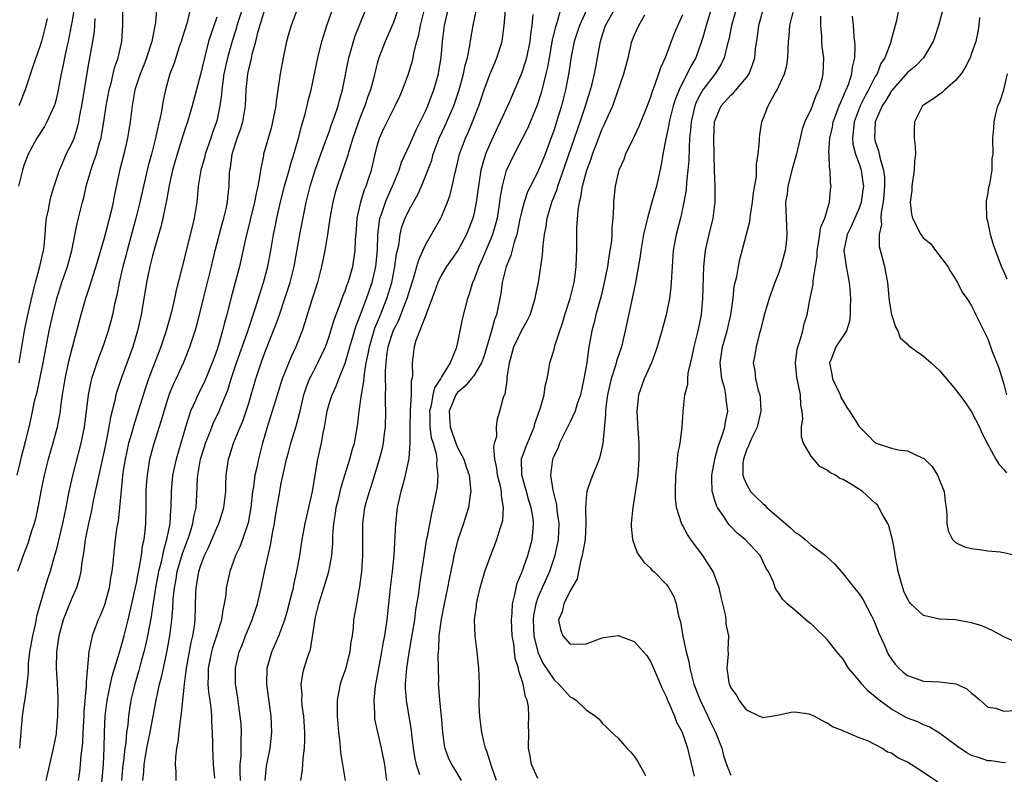
# Model space of a CAD drawing. Units: inches. Extents: x 2571000 to 2574000, y 1545000 to 1548000.
# Drawn here: x 2571960 to 2572083, y 1545874 to 1545968 of the extents above; entities that cross this region are included whole.
import ezdxf

# ---------------------------------------------------------------- set-up
doc = ezdxf.new("R2010")
doc.units = ezdxf.units.IN
doc.header["$MEASUREMENT"] = 0
doc.layers.add('LD25711545_2ft', color=254, linetype='Continuous')

msp = doc.modelspace()

# ---------------------------------------------------------------- linework, layer by layer
at = {"layer": 'LD25711545_2ft'}
for points, elevation in [([(2571967.46, 1545970.54), (2571967, 1545967.58), (2571966.9, 1545967), (2571966.5, 1545965), (2571966.34, 1545964.34), (2571966.06, 1545963), (2571965.9, 1545962.1), (2571965.65, 1545961), (2571965.28, 1545959), (2571965, 1545957.78), (2571964.84, 1545957.16), (2571964.78, 1545957), (2571964.56, 1545956.56), (2571963.87, 1545955), (2571963.56, 1545954.44), (2571962.61, 1545953), (2571961.53, 1545951), (2571961, 1545949.57), (2571960.81, 1545949), (2571960.31, 1545947)], 7878), ([(2571975.81, 1545873), (2571975.92, 1545874.08), (2571975.96, 1545875), (2571976.31, 1545877), (2571976.73, 1545879), (2571977.11, 1545881), (2571977.46, 1545883), (2571977.9, 1545885), (2571978.14, 1545885.86), (2571978.38, 1545887), (2571978.84, 1545889.16), (2571979.16, 1545891), (2571979.43, 1545893), (2571979.55, 1545894.45), (2571979.59, 1545895.59), (2571979.73, 1545897), (2571979.94, 1545898.06), (2571980.1, 1545899), (2571980.74, 1545901.26), (2571981.6, 1545903.6), (2571982.05, 1545905), (2571982.17, 1545905.83), (2571982.46, 1545907), (2571982.55, 1545908.55), (2571982.62, 1545910.62), (2571982.65, 1545911), (2571982.99, 1545913), (2571983.47, 1545914.53), (2571983.6, 1545915), (2571984.01, 1545916.01), (2571984.38, 1545917), (2571984.55, 1545917.45), (2571985.32, 1545919), (2571985.53, 1545919.53), (2571986.4, 1545921.6), (2571986.81, 1545923), (2571987.46, 1545925), (2571988.83, 1545928.83), (2571989.84, 1545931.84), (2571990.83, 1545935), (2571991.36, 1545937), (2571991.75, 1545939), (2571992.09, 1545941), (2571992.25, 1545941.75), (2571992.48, 1545943), (2571992.95, 1545945.05), (2571993.46, 1545947), (2571994.02, 1545949), (2571994.22, 1545949.78), (2571994.61, 1545951), (2571995.18, 1545953), (2571995.55, 1545954.45), (2571995.73, 1545955), (2571996.03, 1545956.03), (2571996.28, 1545957), (2571996.39, 1545957.61), (2571996.77, 1545959), (2571997.61, 1545963), (2571998.1, 1545965), (2571998.71, 1545967), (2571999.84, 1545970.16)], 7896), ([(2571960.18, 1545911), (2571960.55, 1545912.55), (2571960.71, 1545913.29), (2571961.21, 1545915.21), (2571961.64, 1545917), (2571961.89, 1545918.11), (2571962.38, 1545920.38), (2571962.64, 1545921.36), (2571963.41, 1545925), (2571963.65, 1545926.35), (2571964.16, 1545929), (2571964.61, 1545931), (2571965.11, 1545933), (2571965.73, 1545935), (2571966.42, 1545937), (2571966.96, 1545939), (2571967.63, 1545942.37), (2571967.8, 1545943), (2571968.29, 1545945), (2571968.44, 1545945.56), (2571968.75, 1545947), (2571969.49, 1545949.49), (2571970.02, 1545951), (2571970.41, 1545952.41), (2571970.6, 1545953), (2571970.67, 1545953.33), (2571970.97, 1545955), (2571971.26, 1545957), (2571971.61, 1545959), (2571971.85, 1545959.85), (2571972.28, 1545961.72), (2571972.75, 1545963), (2571973.2, 1545965), (2571973.32, 1545967), (2571973.33, 1545969)], 7882), ([(2571977.52, 1545969), (2571977.38, 1545967.38), (2571977.31, 1545967), (2571977.25, 1545966.75), (2571976.94, 1545965), (2571976.26, 1545963), (2571975.91, 1545962.09), (2571975.46, 1545961), (2571974.82, 1545959), (2571974.49, 1545957), (2571974.23, 1545955), (2571973.88, 1545953), (2571973.42, 1545951), (2571972.91, 1545948.92), (2571972.25, 1545945.75), (2571972.12, 1545945), (2571971.88, 1545943.88), (2571971, 1545940.53), (2571969.95, 1545937), (2571969.46, 1545935.46), (2571969.26, 1545934.74), (2571968.67, 1545933), (2571968.09, 1545931), (2571967, 1545926.9), (2571966.52, 1545925), (2571966.09, 1545923), (2571965.77, 1545921), (2571965.57, 1545919.57), (2571965.5, 1545919), (2571965.13, 1545917), (2571964.62, 1545915), (2571964.04, 1545913), (2571963.52, 1545911), (2571963.11, 1545909), (2571962.74, 1545907), (2571962.43, 1545905.57), (2571962.28, 1545905), (2571961.92, 1545903.92), (2571961.49, 1545902.51), (2571960.9, 1545901), (2571960.2, 1545899)], 7884), ([(2571981.72, 1545969), (2571981.27, 1545967.27), (2571980.67, 1545965.33), (2571980.58, 1545965), (2571980.35, 1545964.35), (2571979.69, 1545962.31), (2571979.18, 1545961), (2571978.63, 1545959), (2571978.34, 1545957.66), (2571978.09, 1545956.09), (2571977.85, 1545955), (2571977.66, 1545954.34), (2571977.39, 1545953), (2571976.87, 1545951), (2571976.47, 1545949.53), (2571975.45, 1545945), (2571974.93, 1545943), (2571973.84, 1545939), (2571973.68, 1545938.32), (2571973.32, 1545937), (2571972.86, 1545935), (2571972.56, 1545933.44), (2571972.29, 1545932.29), (2571972.03, 1545931), (2571971.82, 1545930.18), (2571971.5, 1545929), (2571971, 1545927.51), (2571970.83, 1545927), (2571970.31, 1545925.69), (2571970.06, 1545925), (2571969.62, 1545923.62), (2571969.41, 1545923), (2571969.32, 1545922.68), (2571969, 1545921), (2571968.49, 1545917), (2571968.09, 1545915), (2571967.03, 1545910.97), (2571966.58, 1545909), (2571966.2, 1545907), (2571965.79, 1545905), (2571965, 1545901.66), (2571964.86, 1545901.14), (2571964.74, 1545900.74), (2571964.25, 1545899), (2571963.93, 1545898.07), (2571963.61, 1545897), (2571963.02, 1545894.98), (2571962.58, 1545893.41), (2571962.41, 1545892.41), (2571962.08, 1545891), (2571961.71, 1545889), (2571961.55, 1545887.55), (2571961.51, 1545887), (2571961.51, 1545886.49), (2571961.38, 1545885), (2571961.1, 1545883.1), (2571961.09, 1545882.91), (2571961, 1545882.47), (2571960.79, 1545881), (2571960.43, 1545877)], 7886), ([(2571988.16, 1545969), (2571987.52, 1545967), (2571987.41, 1545966.59), (2571986.92, 1545965.08), (2571986.35, 1545963), (2571985.91, 1545961), (2571985.71, 1545959.71), (2571985.63, 1545959), (2571985.59, 1545958.41), (2571985.39, 1545957), (2571985, 1545955.15), (2571984.96, 1545955), (2571984.45, 1545953.55), (2571984.27, 1545953), (2571983.58, 1545951), (2571983.47, 1545950.53), (2571983.01, 1545949), (2571982.68, 1545947), (2571982.56, 1545945.44), (2571982.51, 1545945), (2571982.2, 1545943), (2571981.96, 1545941.96), (2571981.18, 1545938.82), (2571981, 1545938.06), (2571979.96, 1545934.04), (2571979.75, 1545933), (2571979.36, 1545931.36), (2571978.7, 1545929), (2571978.05, 1545927), (2571976.53, 1545923), (2571976.13, 1545921.87), (2571974.6, 1545917), (2571974.46, 1545916.46), (2571974.03, 1545915), (2571973.59, 1545913), (2571973.33, 1545911.33), (2571973.1, 1545909.1), (2571972.92, 1545907), (2571972.72, 1545905.28), (2571972.58, 1545904.58), (2571972.36, 1545903), (2571972.14, 1545901), (2571972.07, 1545900.07), (2571971.93, 1545899), (2571971.78, 1545898.22), (2571971.6, 1545897), (2571971.09, 1545895), (2571971, 1545894.74), (2571970.51, 1545893.49), (2571970.26, 1545893), (2571969.5, 1545891), (2571969.09, 1545889), (2571968.76, 1545885.24), (2571968.77, 1545884.77), (2571968.46, 1545881.54), (2571968.44, 1545881), (2571968.32, 1545879), (2571968.28, 1545877.72), (2571968.21, 1545877), (2571968.09, 1545876.09), (2571968.01, 1545875), (2571967.91, 1545874.09), (2571967.75, 1545873)], 7890), ([(2571970.69, 1545872.69), (2571970.89, 1545875), (2571971.01, 1545877), (2571971.04, 1545878.96), (2571971.12, 1545881), (2571971.37, 1545883), (2571972, 1545886), (2571973, 1545889.24), (2571973.48, 1545891), (2571974, 1545893), (2571974.45, 1545895), (2571974.84, 1545896.84), (2571975, 1545897.58), (2571975.22, 1545898.78), (2571975.34, 1545899.34), (2571975.63, 1545901), (2571975.78, 1545902.22), (2571975.96, 1545903), (2571976.1, 1545904.1), (2571976.18, 1545905), (2571976.23, 1545907), (2571976.24, 1545909), (2571976.28, 1545909.72), (2571976.38, 1545911), (2571976.68, 1545913), (2571977.17, 1545914.83), (2571978.15, 1545917.85), (2571978.45, 1545919), (2571979.08, 1545921), (2571979.64, 1545922.36), (2571979.95, 1545923), (2571980.91, 1545925.09), (2571981.67, 1545927), (2571982.33, 1545929), (2571982.48, 1545929.52), (2571982.86, 1545931), (2571983.34, 1545933), (2571984.34, 1545937), (2571984.83, 1545939), (2571985.7, 1545942.3), (2571985.91, 1545943), (2571986.2, 1545944.2), (2571986.36, 1545945), (2571986.4, 1545945.6), (2571986.56, 1545947), (2571986.61, 1545948.61), (2571986.64, 1545949), (2571986.71, 1545949.29), (2571986.93, 1545951), (2571987.57, 1545953), (2571987.95, 1545954.05), (2571988.24, 1545955), (2571988.59, 1545957), (2571988.68, 1545959), (2571988.88, 1545961), (2571989, 1545961.59), (2571989.29, 1545962.71), (2571989.43, 1545963.43), (2571989.86, 1545965), (2571990.12, 1545966.12), (2571991, 1545969.02)], 7892), ([(2571995.02, 1545969), (2571994.26, 1545967), (2571993.97, 1545966.04), (2571993.69, 1545965), (2571993.27, 1545963), (2571992.91, 1545961), (2571992.42, 1545957.58), (2571992.37, 1545957), (2571991.97, 1545955), (2571991.77, 1545954.23), (2571990.85, 1545951), (2571990.82, 1545950.82), (2571990.44, 1545949), (2571990.39, 1545948.39), (2571990.12, 1545947), (2571989.9, 1545946.1), (2571989.72, 1545945), (2571988.62, 1545940.62), (2571988.06, 1545937.94), (2571987.84, 1545937), (2571987.31, 1545935), (2571986.81, 1545933.19), (2571986.25, 1545931), (2571985.98, 1545930.02), (2571985.74, 1545929), (2571985.22, 1545927.22), (2571985, 1545926.55), (2571984.43, 1545925), (2571983.44, 1545922.56), (2571982.65, 1545921), (2571982.39, 1545920.39), (2571981.75, 1545919), (2571981.11, 1545917), (2571979.95, 1545913), (2571979.52, 1545911), (2571979.33, 1545909), (2571979.3, 1545907), (2571979.26, 1545906.74), (2571979.16, 1545905), (2571978.76, 1545903), (2571978.36, 1545901.64), (2571978.24, 1545901), (2571978.03, 1545900.03), (2571977.76, 1545899), (2571977.38, 1545897), (2571976.82, 1545893.18), (2571976.39, 1545891), (2571976.15, 1545889.85), (2571975.93, 1545889), (2571975.51, 1545887.51), (2571975.3, 1545886.7), (2571974.8, 1545885), (2571974.32, 1545883), (2571974.14, 1545881.86), (2571974.02, 1545881), (2571973.93, 1545879.93), (2571973.79, 1545879), (2571973.68, 1545877.68), (2571973.56, 1545877), (2571973.38, 1545875.38), (2571973.32, 1545875), (2571973.14, 1545873)], 7894), ([(2571979.94, 1545873), (2571979.94, 1545874.06), (2571979.89, 1545875), (2571979.91, 1545875.91), (2571980.04, 1545877), (2571980.21, 1545877.79), (2571980.31, 1545879), (2571980.48, 1545880.48), (2571980.64, 1545881.36), (2571981, 1545885), (2571981.24, 1545887), (2571981.81, 1545890.19), (2571982.03, 1545891), (2571982.23, 1545892.23), (2571982.32, 1545893), (2571982.41, 1545896.41), (2571982.44, 1545897), (2571982.53, 1545897.47), (2571982.78, 1545899), (2571983, 1545899.68), (2571983.5, 1545901), (2571983.98, 1545902.02), (2571985, 1545904.47), (2571985.25, 1545905), (2571985.7, 1545906.3), (2571985.9, 1545907), (2571986.12, 1545909), (2571986.13, 1545909.87), (2571986.2, 1545911), (2571986.48, 1545913), (2571986.61, 1545913.39), (2571987.1, 1545915), (2571987.92, 1545917), (2571988.25, 1545917.75), (2571988.69, 1545919), (2571989, 1545919.99), (2571989.31, 1545921), (2571989.87, 1545923), (2571990.52, 1545925), (2571991, 1545926.31), (2571992.33, 1545929.67), (2571992.81, 1545931), (2571993.49, 1545933), (2571994.13, 1545935), (2571994.63, 1545937), (2571995.36, 1545941), (2571995.94, 1545943.94), (2571996.16, 1545945), (2571996.63, 1545947), (2571997.25, 1545949), (2571997.97, 1545951), (2571998.56, 1545952.56), (2571998.78, 1545953.22), (2571999, 1545953.78), (2571999.31, 1545954.69), (2571999.67, 1545955.67), (2572000.11, 1545957), (2572000.29, 1545957.71), (2572000.66, 1545959), (2572001.47, 1545963), (2572001.68, 1545963.68), (2572002.03, 1545965), (2572002.26, 1545965.74), (2572003.58, 1545969)], 7898), ([(2572007.54, 1545969), (2572007, 1545967.38), (2572006.86, 1545967), (2572005.99, 1545965), (2572005.21, 1545963), (2572005, 1545962.3), (2572004.72, 1545961.28), (2572004.55, 1545960.55), (2572004.14, 1545959), (2572003.83, 1545958.17), (2572003.46, 1545957), (2572003, 1545955.89), (2572002.67, 1545955), (2572001.97, 1545953), (2572001.48, 1545951.48), (2572001.28, 1545950.72), (2571999.99, 1545947), (2571999.77, 1545946.23), (2571999.45, 1545945), (2571999.1, 1545943), (2571998.79, 1545941), (2571998.45, 1545939), (2571998.22, 1545937.78), (2571998.07, 1545937), (2571997.54, 1545935), (2571996.83, 1545932.83), (2571995.99, 1545930.01), (2571995.64, 1545929), (2571994.85, 1545927), (2571994.26, 1545925.74), (2571993.17, 1545923), (2571992.31, 1545920.31), (2571991.7, 1545918.3), (2571991.28, 1545917), (2571990.72, 1545915), (2571990.19, 1545913), (2571989.98, 1545911.98), (2571989.75, 1545911), (2571989.57, 1545909.57), (2571989.47, 1545909), (2571989.27, 1545907), (2571988.93, 1545905.07), (2571988.22, 1545903), (2571987.89, 1545902.11), (2571987.35, 1545901), (2571986.62, 1545899), (2571986.2, 1545897), (2571986.13, 1545896.13), (2571985.95, 1545895), (2571985.76, 1545894.24), (2571985.6, 1545893), (2571984.99, 1545891), (2571984.49, 1545889.51), (2571984.35, 1545889), (2571983.93, 1545887), (2571983.94, 1545886.06), (2571983.91, 1545885), (2571983.98, 1545883.98), (2571984.15, 1545883), (2571984.33, 1545881.67), (2571984.36, 1545881), (2571984.35, 1545880.35), (2571984.45, 1545879), (2571984.5, 1545877.5), (2571984.49, 1545877), (2571984.58, 1545875), (2571984.73, 1545873.27)], 7900), ([(2571987.97, 1545873), (2571987.93, 1545874.07), (2571987.94, 1545875), (2571988.04, 1545876.04), (2571988.05, 1545877), (2571988.04, 1545877.96), (2571988.09, 1545879), (2571988.03, 1545880.03), (2571987.94, 1545881), (2571987.75, 1545882.25), (2571987.59, 1545883.59), (2571987.35, 1545885), (2571987.33, 1545887), (2571987.82, 1545889), (2571988.17, 1545889.83), (2571988.6, 1545891), (2571989, 1545892), (2571989.42, 1545893), (2571990.09, 1545895), (2571990.56, 1545897), (2571990.96, 1545899), (2571991.4, 1545901), (2571991.72, 1545902.28), (2571991.99, 1545903.99), (2571992.19, 1545905), (2571992.29, 1545905.71), (2571992.86, 1545909), (2571993, 1545909.8), (2571993.3, 1545911.3), (2571993.69, 1545913), (2571993.98, 1545914.02), (2571994.23, 1545915), (2571994.9, 1545917.1), (2571995.32, 1545918.68), (2571995.38, 1545919), (2571995.85, 1545921), (2571996.13, 1545921.87), (2571996.57, 1545923), (2571997, 1545923.86), (2571997.6, 1545925), (2571998.53, 1545927), (2571999, 1545928.29), (2571999.23, 1545929), (2571999.63, 1545930.37), (2572000.42, 1545932.42), (2572000.71, 1545933.29), (2572001, 1545933.97), (2572001.26, 1545934.74), (2572001.37, 1545935), (2572001.53, 1545935.53), (2572001.94, 1545937), (2572002.26, 1545939), (2572002.3, 1545940.3), (2572002.4, 1545941.6), (2572002.49, 1545943), (2572002.94, 1545945.06), (2572003.42, 1545946.58), (2572003.6, 1545947), (2572003.91, 1545947.91), (2572004.26, 1545949), (2572004.74, 1545951), (2572005, 1545952.02), (2572005.29, 1545953), (2572005.82, 1545954.18), (2572006.21, 1545955), (2572007.24, 1545957), (2572007.8, 1545958.2), (2572008.15, 1545959), (2572008.88, 1545961), (2572009.38, 1545962.62), (2572009.46, 1545963), (2572009.56, 1545963.56), (2572009.93, 1545965), (2572010.17, 1545965.84), (2572010.38, 1545967), (2572010.88, 1545969)], 7902), ([(2571991.05, 1545873), (2571991.21, 1545874.79), (2571991.24, 1545875), (2571991.64, 1545877), (2571991.87, 1545879), (2571991.8, 1545881), (2571991.45, 1545883.45), (2571991.25, 1545885), (2571991.29, 1545887), (2571991.85, 1545889), (2571992.72, 1545891), (2571993, 1545891.68), (2571993.48, 1545893), (2571993.83, 1545894.17), (2571994.41, 1545896.41), (2571994.55, 1545897), (2571994.61, 1545897.39), (2571995, 1545899), (2571995.37, 1545901), (2571995.66, 1545903), (2571996, 1545905), (2571996.92, 1545909), (2571997.25, 1545911), (2571997.32, 1545911.32), (2571997.61, 1545913), (2571998.05, 1545915), (2571998.26, 1545916.26), (2571998.42, 1545917), (2571998.75, 1545919), (2571999, 1545919.88), (2571999.36, 1545921), (2571999.89, 1545922.11), (2572000.22, 1545923), (2572001, 1545924.98), (2572001.46, 1545926.54), (2572001.56, 1545927), (2572001.83, 1545927.83), (2572002.37, 1545929.63), (2572003, 1545931.21), (2572003.67, 1545933), (2572004.34, 1545935), (2572004.81, 1545937), (2572005.03, 1545939.03), (2572005.08, 1545941), (2572005.33, 1545943), (2572005.53, 1545943.53), (2572006.01, 1545945), (2572006.29, 1545945.71), (2572006.9, 1545947), (2572007.71, 1545949), (2572008.02, 1545949.98), (2572009, 1545952.11), (2572009.89, 1545954.11), (2572010.35, 1545955), (2572011, 1545956.33), (2572011.29, 1545957), (2572011.74, 1545958.26), (2572012.03, 1545959), (2572012.61, 1545961), (2572012.68, 1545961.32), (2572012.95, 1545963), (2572013.11, 1545965), (2572013.36, 1545967), (2572013.82, 1545969)], 7904), ([(2571995.49, 1545873), (2571995.7, 1545874.3), (2571995.75, 1545875.75), (2571995.93, 1545877), (2571995.99, 1545878.01), (2571995.97, 1545879), (2571995.84, 1545881), (2571995.66, 1545882.34), (2571995.61, 1545883), (2571995.65, 1545883.65), (2571995.52, 1545885), (2571995.71, 1545886.29), (2571995.9, 1545887), (2571996.3, 1545888.3), (2571996.68, 1545889.32), (2571997.31, 1545893.31), (2571997.72, 1545895), (2571998.36, 1545897), (2571998.98, 1545899), (2571999.34, 1545901), (2571999.46, 1545902.54), (2571999.48, 1545903.48), (2571999.58, 1545905), (2571999.78, 1545906.22), (2571999.89, 1545907), (2572000.19, 1545908.19), (2572000.49, 1545909.51), (2572000.97, 1545911), (2572001.59, 1545913), (2572001.87, 1545914.13), (2572002.14, 1545915), (2572002.4, 1545916.4), (2572002.57, 1545917.43), (2572002.73, 1545919), (2572003.03, 1545921), (2572003.32, 1545922.68), (2572003.35, 1545923.35), (2572003.62, 1545925), (2572003.87, 1545926.13), (2572004.01, 1545927), (2572004.7, 1545929.3), (2572005.4, 1545931), (2572006.2, 1545933), (2572006.79, 1545935), (2572007.2, 1545937), (2572007.41, 1545938.59), (2572007.66, 1545939.66), (2572007.83, 1545941), (2572008.06, 1545941.94), (2572008.46, 1545943), (2572009, 1545944.13), (2572010.03, 1545945.96), (2572010.49, 1545947), (2572011, 1545948.23), (2572011.77, 1545950.23), (2572011.97, 1545951), (2572012.72, 1545953), (2572013.45, 1545954.55), (2572014.52, 1545957), (2572015.2, 1545959), (2572015.75, 1545961), (2572015.94, 1545962.06), (2572016.21, 1545963), (2572016.52, 1545964.52), (2572016.63, 1545965.37), (2572016.93, 1545967), (2572017.36, 1545969)], 7906), ([(2572001.02, 1545873), (2572000.47, 1545876.47), (2572000.38, 1545877.62), (2572000.21, 1545879), (2572000.04, 1545881), (2572000.03, 1545883), (2572000.41, 1545885), (2572000.55, 1545885.45), (2572001.09, 1545886.91), (2572001.64, 1545889), (2572001.76, 1545890.24), (2572001.9, 1545891), (2572002.04, 1545892.04), (2572002.09, 1545893), (2572002.43, 1545895), (2572002.74, 1545896.74), (2572002.84, 1545897.16), (2572003.08, 1545899), (2572003.2, 1545901), (2572003.18, 1545905), (2572003.46, 1545907), (2572003.62, 1545907.62), (2572004.02, 1545909), (2572004.28, 1545909.72), (2572005.29, 1545913), (2572005.64, 1545914.36), (2572005.76, 1545915), (2572005.87, 1545915.87), (2572006.03, 1545917), (2572006.08, 1545919), (2572006.04, 1545920.04), (2572006.04, 1545921), (2572006.07, 1545921.93), (2572006.02, 1545923), (2572006.01, 1545924.01), (2572006.09, 1545925), (2572006.23, 1545926.23), (2572006.37, 1545927), (2572006.98, 1545929), (2572007.67, 1545930.33), (2572008.52, 1545932.52), (2572008.72, 1545933), (2572009, 1545933.99), (2572009.49, 1545935.49), (2572009.94, 1545937), (2572010.16, 1545937.84), (2572011, 1545939.7), (2572012.91, 1545943), (2572013, 1545943.19), (2572013.73, 1545945), (2572014.07, 1545945.93), (2572014.34, 1545947), (2572014.71, 1545948.71), (2572014.79, 1545949), (2572015.24, 1545951), (2572015.97, 1545953), (2572016.3, 1545953.7), (2572016.85, 1545955), (2572017.63, 1545957), (2572018.32, 1545959), (2572019, 1545960.89), (2572019.62, 1545962.38), (2572019.9, 1545963), (2572020.53, 1545965), (2572020.6, 1545965.4), (2572020.8, 1545967), (2572020.95, 1545968.95)], 7908), ([(2572027.81, 1545969), (2572027.36, 1545967.36), (2572027.17, 1545966.83), (2572026.78, 1545965.22), (2572026.7, 1545964.7), (2572026.38, 1545963), (2572026.18, 1545961.82), (2572025.99, 1545961), (2572025.63, 1545959.63), (2572025.39, 1545958.61), (2572024.9, 1545957.1), (2572023.73, 1545954.27), (2572022.06, 1545951), (2572021.07, 1545949), (2572021, 1545948.81), (2572020.53, 1545947), (2572020.3, 1545945.7), (2572020.23, 1545945), (2572019.91, 1545943), (2572019.73, 1545942.27), (2572019.34, 1545941), (2572019, 1545940.14), (2572018.51, 1545939), (2572018.07, 1545937.93), (2572017.63, 1545937), (2572017, 1545935.28), (2572016.87, 1545935), (2572016.43, 1545933.57), (2572016.21, 1545933), (2572015.56, 1545930.44), (2572015, 1545927.52), (2572014.88, 1545927), (2572014.83, 1545926.83), (2572014.07, 1545925), (2572013, 1545923.28), (2572012.87, 1545923), (2572012.13, 1545921.87), (2572011.93, 1545921), (2572011.69, 1545919.69), (2572011.5, 1545919), (2572011.52, 1545918.48), (2572011.53, 1545917), (2572011.72, 1545915.72), (2572011.94, 1545915), (2572012.31, 1545913.69), (2572012.4, 1545913), (2572012.36, 1545912.36), (2572012.55, 1545911), (2572012.44, 1545909.56), (2572011.93, 1545907), (2572011.74, 1545906.26), (2572011.16, 1545903.16), (2572011.1, 1545902.9), (2572010.82, 1545901.18), (2572010.51, 1545899), (2572010.29, 1545897.71), (2572010.07, 1545896.07), (2572009.76, 1545894.24), (2572009.61, 1545893), (2572009.35, 1545891.35), (2572008.93, 1545888.93), (2572008.62, 1545887), (2572008.53, 1545885.47), (2572008.47, 1545885), (2572008.47, 1545884.47), (2572008.6, 1545883), (2572009.21, 1545879.21), (2572009.26, 1545878.74), (2572009.47, 1545877), (2572009.68, 1545875.68), (2572009.82, 1545875), (2572010.27, 1545873.73)], 7912), ([(2572031, 1545968.82), (2572030.17, 1545967), (2572029.53, 1545965), (2572029.14, 1545963.14), (2572029, 1545962.3), (2572028.84, 1545961.16), (2572028.43, 1545959), (2572027.92, 1545957), (2572027.32, 1545955), (2572027, 1545954.02), (2572026.73, 1545953.27), (2572025.89, 1545951), (2572025.09, 1545949), (2572025, 1545948.8), (2572024.07, 1545947), (2572023.72, 1545946.28), (2572023.27, 1545945), (2572023, 1545943.95), (2572022.72, 1545942.72), (2572022.36, 1545941), (2572022.03, 1545940.03), (2572021.63, 1545938.37), (2572021.04, 1545937), (2572020.54, 1545935), (2572020.36, 1545933.64), (2572019.84, 1545931), (2572019.6, 1545930.4), (2572019.23, 1545929), (2572018.25, 1545925.75), (2572017.98, 1545925), (2572017, 1545923.4), (2572016.7, 1545923), (2572015.92, 1545922.08), (2572015, 1545921.32), (2572014.85, 1545921.15), (2572014.77, 1545921), (2572013.96, 1545919), (2572014.07, 1545917), (2572014.3, 1545916.3), (2572014.79, 1545915), (2572015, 1545914.48), (2572015.79, 1545913), (2572016.06, 1545912.06), (2572016.42, 1545911), (2572016.62, 1545909.38), (2572016.63, 1545909), (2572016.55, 1545908.55), (2572016.36, 1545907), (2572015.73, 1545905), (2572015.03, 1545902.97), (2572014.54, 1545901), (2572014.45, 1545900.45), (2572013.95, 1545898.05), (2572013.75, 1545897), (2572013.31, 1545895), (2572012.93, 1545893.07), (2572012.67, 1545891), (2572012.63, 1545889.37), (2572012.58, 1545889), (2572012.55, 1545888.55), (2572012.6, 1545885.4), (2572012.59, 1545885), (2572012.63, 1545884.63), (2572012.73, 1545883), (2572012.95, 1545880.95), (2572013.11, 1545879), (2572013.33, 1545877.33), (2572013.41, 1545877), (2572013.84, 1545875.84), (2572014.24, 1545875), (2572015, 1545873.77), (2572015.43, 1545873)], 7914), ([(2572019.84, 1545873), (2572019.23, 1545874.77), (2572018.65, 1545876.65), (2572018.49, 1545877), (2572018.3, 1545877.7), (2572018, 1545879), (2572017.91, 1545879.91), (2572017.76, 1545881), (2572017.7, 1545882.3), (2572017.7, 1545883), (2572017.73, 1545883.73), (2572017.72, 1545885), (2572017.66, 1545887), (2572017.45, 1545889), (2572017.19, 1545891), (2572017.11, 1545893), (2572017.33, 1545894.67), (2572017.34, 1545895), (2572017.42, 1545895.42), (2572017.81, 1545897), (2572018.4, 1545899), (2572019, 1545900.72), (2572019.88, 1545903), (2572020.24, 1545904.24), (2572020.51, 1545905), (2572020.61, 1545905.39), (2572020.72, 1545907), (2572020.46, 1545908.46), (2572020.47, 1545909), (2572020.34, 1545909.66), (2572019.98, 1545911), (2572019.88, 1545911.88), (2572019.63, 1545913), (2572019.49, 1545914.51), (2572019.61, 1545915), (2572019.89, 1545915.89), (2572019.86, 1545917), (2572019.95, 1545918.05), (2572020.26, 1545919), (2572020.72, 1545920.72), (2572020.84, 1545921), (2572020.91, 1545921.09), (2572021.18, 1545922.82), (2572021.18, 1545923.18), (2572021.44, 1545925), (2572022, 1545927), (2572023, 1545929.06), (2572023.7, 1545930.3), (2572024.03, 1545931), (2572024.66, 1545933), (2572024.71, 1545933.29), (2572025.07, 1545935), (2572025.37, 1545937), (2572025.58, 1545938.42), (2572025.64, 1545939.64), (2572025.83, 1545941), (2572026.02, 1545941.98), (2572026.15, 1545943), (2572026.73, 1545945), (2572027.38, 1545946.62), (2572027.48, 1545947), (2572027.72, 1545947.72), (2572028.4, 1545949.6), (2572029.57, 1545953), (2572029.92, 1545954.08), (2572030.25, 1545955), (2572030.88, 1545956.88), (2572031.55, 1545959), (2572031.75, 1545959.75), (2572032.05, 1545961), (2572032.19, 1545961.81), (2572032.43, 1545963), (2572032.77, 1545965), (2572033, 1545965.74), (2572033.43, 1545967), (2572034.7, 1545969.3)], 7916), ([(2572046.67, 1545969.33), (2572045.96, 1545967), (2572045.51, 1545965.51), (2572045.37, 1545965), (2572045, 1545963.94), (2572044.64, 1545963), (2572044.04, 1545961.96), (2572043.6, 1545961), (2572043, 1545959.87), (2572042.58, 1545959), (2572042.12, 1545957.88), (2572041.85, 1545957), (2572041.35, 1545955), (2572041.31, 1545954.69), (2572041, 1545953.26), (2572040.91, 1545952.91), (2572040.54, 1545951), (2572040.33, 1545949.67), (2572039.75, 1545947), (2572039.2, 1545945), (2572038.62, 1545943), (2572038.53, 1545942.53), (2572038.15, 1545941), (2572037.8, 1545939), (2572037.72, 1545938.28), (2572037.13, 1545935), (2572036.79, 1545933.21), (2572035.88, 1545929), (2572035.39, 1545927), (2572034.79, 1545925.21), (2572034.66, 1545924.66), (2572034.11, 1545923), (2572033.89, 1545922.11), (2572033.66, 1545921), (2572033.47, 1545919.47), (2572033.43, 1545919), (2572033.43, 1545918.57), (2572033.06, 1545914.94), (2572032.71, 1545913.29), (2572032.61, 1545913), (2572031.58, 1545910.42), (2572031.09, 1545909), (2572031, 1545908.14), (2572030.91, 1545907), (2572030.97, 1545905), (2572030.86, 1545903), (2572030.49, 1545901), (2572030.28, 1545900.28), (2572030.03, 1545899), (2572029.9, 1545898.1), (2572029, 1545896.63), (2572028.21, 1545895), (2572028.01, 1545893.99), (2572027.58, 1545893), (2572027.8, 1545891.8), (2572028.08, 1545891), (2572029, 1545889.95), (2572031, 1545890), (2572033, 1545890.77), (2572033.22, 1545890.78), (2572035, 1545891.03), (2572037, 1545890.3), (2572038.16, 1545889), (2572038.54, 1545888.54), (2572039, 1545887.82), (2572039.26, 1545887.26), (2572040.45, 1545884.45), (2572041, 1545883.35), (2572041.09, 1545883.09), (2572041.25, 1545882.75), (2572041.99, 1545881), (2572042.27, 1545880.27), (2572042.95, 1545879), (2572043.64, 1545877), (2572044.46, 1545873.54)], 7922), ([(2572049.67, 1545969), (2572049.1, 1545967), (2572048.75, 1545965.25), (2572048.55, 1545964.55), (2572048.19, 1545963), (2572047.82, 1545962.18), (2572047.05, 1545961), (2572045.55, 1545959), (2572045, 1545958.05), (2572044.66, 1545957.34), (2572044.53, 1545957), (2572044.07, 1545955), (2572044.01, 1545953.99), (2572043.89, 1545953), (2572043.81, 1545951.81), (2572043.77, 1545950.23), (2572043.67, 1545949), (2572043.48, 1545947.48), (2572043.44, 1545946.56), (2572043.17, 1545945), (2572043, 1545944.18), (2572042.73, 1545943), (2572042.39, 1545941.61), (2572042.22, 1545941), (2572041.85, 1545939), (2572041.7, 1545937), (2572041.6, 1545935), (2572041.56, 1545934.44), (2572041.38, 1545933), (2572040.96, 1545931), (2572040.42, 1545929), (2572039.85, 1545927), (2572039.63, 1545926.36), (2572039.13, 1545925), (2572038.23, 1545923), (2572037.51, 1545921), (2572037.31, 1545919), (2572037.4, 1545917.4), (2572037.58, 1545915), (2572037.57, 1545914.43), (2572037.58, 1545913), (2572037.43, 1545911), (2572037, 1545908.07), (2572036.8, 1545907), (2572036.61, 1545905), (2572036.61, 1545904.61), (2572036.79, 1545903), (2572037.35, 1545901.35), (2572038.17, 1545900.17), (2572039, 1545899.45), (2572039.2, 1545899.2), (2572039.42, 1545899), (2572041, 1545897.41), (2572041.3, 1545897), (2572041.92, 1545895.92), (2572042.23, 1545895), (2572042.51, 1545893.49), (2572042.75, 1545892.75), (2572043.04, 1545890.96), (2572043.47, 1545889), (2572043.79, 1545887.79), (2572043.9, 1545887), (2572044.2, 1545885.8), (2572044.42, 1545885), (2572044.57, 1545884.57), (2572045.18, 1545883), (2572046.15, 1545881), (2572046.4, 1545880.4), (2572047.11, 1545879), (2572047.88, 1545877), (2572048.11, 1545876.11), (2572048.47, 1545875), (2572049, 1545873.66)], 7924), ([(2572074.77, 1545872.77), (2572073, 1545873.99), (2572071.45, 1545875), (2572071, 1545875.26), (2572069.81, 1545875.81), (2572069, 1545876.38), (2572068.52, 1545876.52), (2572067.82, 1545877), (2572066.07, 1545877.93), (2572065, 1545878.31), (2572063.38, 1545879), (2572063.09, 1545879.09), (2572063, 1545879.16), (2572061.66, 1545879.66), (2572061, 1545880.15), (2572060.42, 1545880.42), (2572059.4, 1545881), (2572059, 1545881.18), (2572058.76, 1545881.24), (2572057, 1545881.49), (2572056.54, 1545881.46), (2572055, 1545881.12), (2572054.34, 1545881), (2572053, 1545880.8), (2572052.88, 1545880.88), (2572052.54, 1545881), (2572051, 1545881.74), (2572050.04, 1545883), (2572049.7, 1545883.7), (2572049, 1545884.56), (2572048.89, 1545884.89), (2572048.84, 1545885), (2572048.79, 1545885.21), (2572048.57, 1545887), (2572048.71, 1545888.71), (2572048.7, 1545889.3), (2572048.76, 1545891), (2572048.45, 1545892.45), (2572048.42, 1545893), (2572048.34, 1545893.66), (2572048, 1545895), (2572047.81, 1545895.81), (2572047.58, 1545897), (2572047, 1545898.56), (2572046.82, 1545899), (2572046.11, 1545900.11), (2572045.51, 1545901), (2572045, 1545901.72), (2572044.05, 1545903), (2572043.62, 1545903.62), (2572043, 1545904.78), (2572042.91, 1545904.91), (2572042.26, 1545907), (2572042.13, 1545908.13), (2572042.12, 1545909), (2572042.18, 1545911), (2572042.33, 1545912.33), (2572042.43, 1545913.57), (2572042.69, 1545915), (2572042.97, 1545916.97), (2572043.07, 1545918.93), (2572043.27, 1545921), (2572043.65, 1545922.35), (2572043.65, 1545923), (2572043.7, 1545923.7), (2572044.22, 1545925.78), (2572044.44, 1545927), (2572044.96, 1545929), (2572045.36, 1545931), (2572045.55, 1545933), (2572045.67, 1545937), (2572045.78, 1545938.22), (2572045.88, 1545939), (2572046.13, 1545940.13), (2572046.31, 1545941), (2572046.81, 1545943), (2572047.08, 1545945), (2572047.07, 1545947), (2572046.98, 1545948.98), (2572046.89, 1545952.89), (2572046.98, 1545955), (2572047.82, 1545957), (2572049, 1545958.34), (2572049.36, 1545958.64), (2572051, 1545960.56), (2572051.3, 1545961), (2572051.77, 1545962.23), (2572051.99, 1545963), (2572052.1, 1545964.1), (2572052.34, 1545965.66), (2572052.51, 1545967), (2572053.03, 1545969)], 7926), ([(2572083.23, 1545875.23), (2572083, 1545875.2), (2572081.44, 1545875.44), (2572081, 1545875.44), (2572079.85, 1545875.85), (2572079, 1545876.12), (2572078.42, 1545876.42), (2572077.24, 1545877.24), (2572075, 1545878.9), (2572073.69, 1545879.69), (2572073, 1545879.93), (2572072.28, 1545880.28), (2572071, 1545880.76), (2572070.84, 1545880.84), (2572069, 1545881.89), (2572067.49, 1545883), (2572067, 1545883.43), (2572066.13, 1545884.13), (2572065.33, 1545885), (2572065, 1545885.43), (2572063.68, 1545887), (2572063, 1545888.08), (2572062.22, 1545889), (2572061, 1545890.57), (2572060.57, 1545891), (2572059.75, 1545891.75), (2572059, 1545892.49), (2572058.7, 1545892.7), (2572057, 1545894.22), (2572056.05, 1545895), (2572055.51, 1545895.51), (2572055, 1545896.3), (2572054.71, 1545896.71), (2572054.55, 1545897), (2572054.32, 1545897.68), (2572053.71, 1545899), (2572053.41, 1545899.41), (2572053, 1545900.3), (2572052.65, 1545901), (2572050.79, 1545903), (2572049.8, 1545903.8), (2572049, 1545904.61), (2572048.82, 1545904.82), (2572048.68, 1545905), (2572048.13, 1545905.87), (2572047.35, 1545907), (2572047.22, 1545907.22), (2572047, 1545908), (2572046.76, 1545908.76), (2572046.71, 1545909), (2572046.64, 1545910.64), (2572046.65, 1545911), (2572047.01, 1545913), (2572047.43, 1545914.57), (2572047.95, 1545915.95), (2572048.27, 1545917), (2572048.37, 1545917.63), (2572048.64, 1545919), (2572048.42, 1545920.42), (2572048.39, 1545921), (2572048.25, 1545921.75), (2572047.9, 1545923), (2572047.8, 1545923.8), (2572047.7, 1545925), (2572047.86, 1545926.14), (2572047.99, 1545927), (2572048.55, 1545929), (2572049, 1545931), (2572049.29, 1545933), (2572049.45, 1545934.55), (2572049.76, 1545935.76), (2572049.95, 1545937), (2572050.14, 1545937.86), (2572050.98, 1545941.02), (2572051.38, 1545942.62), (2572051.45, 1545943.45), (2572051.71, 1545945), (2572051.83, 1545946.17), (2572052.2, 1545948.2), (2572052.23, 1545949), (2572052.22, 1545949.78), (2572052.44, 1545951), (2572052.59, 1545952.59), (2572052.57, 1545953), (2572052.61, 1545953.39), (2572052.86, 1545955), (2572053, 1545955.29), (2572053.67, 1545957), (2572054.47, 1545958.47), (2572054.8, 1545959), (2572055.71, 1545961), (2572055.98, 1545962.02), (2572056.12, 1545963), (2572056.14, 1545964.14), (2572056.21, 1545965), (2572056.29, 1545965.71), (2572056.38, 1545967), (2572056.87, 1545969)], 7928), ([(2572069.88, 1545969), (2572069.63, 1545967.63), (2572069.48, 1545967), (2572068.94, 1545965.06), (2572068.92, 1545964.92), (2572068.18, 1545963), (2572067.71, 1545962.29), (2572067.22, 1545961), (2572067, 1545960.65), (2572066.16, 1545959), (2572065.74, 1545958.26), (2572065.11, 1545957), (2572064.36, 1545955), (2572064.26, 1545953.74), (2572064.16, 1545953), (2572064.22, 1545952.22), (2572064.55, 1545951), (2572065, 1545949.77), (2572065.25, 1545949), (2572065.47, 1545947.47), (2572065.52, 1545947), (2572065.47, 1545946.53), (2572065.25, 1545945), (2572065, 1545944.27), (2572064, 1545942), (2572063.5, 1545941), (2572063.1, 1545939), (2572063.38, 1545937), (2572063.76, 1545935), (2572063.83, 1545934.17), (2572063.91, 1545933), (2572063.86, 1545931.86), (2572063.88, 1545931), (2572063.8, 1545930.2), (2572063.4, 1545929), (2572063, 1545928.36), (2572062.09, 1545927), (2572061.54, 1545925.54), (2572061.31, 1545925), (2572061.61, 1545923.61), (2572061.68, 1545923), (2572062.61, 1545921), (2572062.71, 1545920.71), (2572063.44, 1545919.44), (2572063.79, 1545919), (2572065, 1545917.07), (2572066.05, 1545916.05), (2572067, 1545915.04), (2572069, 1545914.39), (2572069.83, 1545914.17), (2572071, 1545914.06), (2572072.83, 1545913.17), (2572073, 1545913.12), (2572074.08, 1545912.08), (2572074.74, 1545911), (2572075, 1545910.41), (2572075.58, 1545909), (2572075.72, 1545907.72), (2572075.83, 1545907), (2572075.92, 1545906.08), (2572075.9, 1545905), (2572076.08, 1545904.08), (2572076.63, 1545903), (2572077, 1545902.63), (2572078.09, 1545902.09), (2572079, 1545901.87), (2572080.27, 1545901.73), (2572081, 1545901.61), (2572082.53, 1545901.47), (2572083, 1545901.4), (2572085, 1545900.94)], 7934), ([(2572075.43, 1545969), (2572074.88, 1545967), (2572074.41, 1545965.59), (2572074.19, 1545965), (2572073.01, 1545962.99), (2572072.03, 1545961.97), (2572071, 1545961.14), (2572069, 1545958.88), (2572068.32, 1545957.68), (2572067.87, 1545957), (2572066.97, 1545955), (2572066.89, 1545953), (2572067, 1545952.57), (2572067.42, 1545951.42), (2572067.6, 1545950.4), (2572068.03, 1545949), (2572068.13, 1545948.13), (2572068.15, 1545947), (2572068.08, 1545945.92), (2572067.98, 1545945), (2572067.74, 1545943.74), (2572067.7, 1545943), (2572067.76, 1545942.24), (2572067.47, 1545941), (2572067.47, 1545939.47), (2572067.87, 1545938.13), (2572068.14, 1545937), (2572068.29, 1545936.29), (2572068.53, 1545935), (2572068.74, 1545932.74), (2572069.01, 1545931.01), (2572069.5, 1545929.5), (2572069.8, 1545929), (2572070.1, 1545928.1), (2572071, 1545927.32), (2572071.15, 1545927.15), (2572073, 1545925.83), (2572073.95, 1545925), (2572075, 1545924.05), (2572077, 1545921.7), (2572078.16, 1545920.16), (2572079, 1545918.91), (2572079.97, 1545917), (2572080.28, 1545916.28), (2572080.94, 1545915), (2572082.01, 1545913), (2572082.37, 1545912.37), (2572083, 1545911.7), (2572083.32, 1545911.32)], 7936), ([(2571963.88, 1545967.88), (2571963.69, 1545967), (2571963.18, 1545965), (2571963, 1545964.39), (2571962.09, 1545961.91), (2571961.14, 1545959), (2571960.37, 1545957)], 7876), ([(2571960.39, 1545925), (2571961.08, 1545929), (2571961.4, 1545930.6), (2571962.14, 1545933.86), (2571962.44, 1545935), (2571963, 1545937), (2571963.45, 1545939), (2571963.51, 1545939.51), (2571963.65, 1545941), (2571963.73, 1545942.27), (2571963.82, 1545943), (2571964.06, 1545944.06), (2571964.21, 1545945), (2571964.36, 1545945.64), (2571964.77, 1545947), (2571965.41, 1545949), (2571965.75, 1545949.75), (2571966.28, 1545951), (2571967, 1545952.41), (2571967.24, 1545953), (2571967.68, 1545954.32), (2571967.84, 1545955), (2571968.02, 1545956.02), (2571968.23, 1545957), (2571969, 1545961.83), (2571969.57, 1545965), (2571969.77, 1545966.23), (2571969.89, 1545967.89)], 7880), ([(2571985, 1545968.07), (2571984.22, 1545965.78), (2571984, 1545965), (2571983.66, 1545963.66), (2571983.47, 1545963), (2571983, 1545960.93), (2571981.94, 1545957), (2571981.35, 1545955), (2571981, 1545953.93), (2571980.1, 1545951), (2571979.52, 1545949), (2571979.07, 1545947.07), (2571978.77, 1545945.23), (2571978.63, 1545944.63), (2571978.31, 1545943), (2571978.06, 1545941.94), (2571977.25, 1545939.25), (2571977, 1545938.33), (2571976.68, 1545937), (2571976.28, 1545935), (2571975.61, 1545931), (2571975.16, 1545929), (2571974.55, 1545927), (2571973.06, 1545922.94), (2571972.57, 1545921.43), (2571972.45, 1545921), (2571972.32, 1545920.32), (2571971.78, 1545918.22), (2571971.59, 1545917), (2571971.26, 1545915.26), (2571971, 1545914.05), (2571970.1, 1545910.1), (2571969.89, 1545909), (2571969.59, 1545907.59), (2571969.4, 1545906.6), (2571969.03, 1545905), (2571968.63, 1545903), (2571968.45, 1545901.55), (2571968.2, 1545900.2), (2571968.07, 1545899), (2571967.89, 1545898.11), (2571967.54, 1545897), (2571967, 1545895.8), (2571966.67, 1545895), (2571965.88, 1545893), (2571965.34, 1545891), (2571965.3, 1545890.7), (2571965.04, 1545889), (2571965.01, 1545887), (2571965.12, 1545885.12), (2571965.21, 1545883.21), (2571965.19, 1545881), (2571965.03, 1545879), (2571965, 1545878.8), (2571964.66, 1545877), (2571964.17, 1545875), (2571963.74, 1545873)], 7888), ([(2572024.38, 1545968.38), (2572024.22, 1545967), (2572024.06, 1545965.94), (2572023.98, 1545965), (2572023.57, 1545963), (2572023.46, 1545962.55), (2572022.97, 1545961.03), (2572021.41, 1545957.41), (2572020.31, 1545955), (2572019.87, 1545954.13), (2572019, 1545952.25), (2572018.48, 1545951), (2572018.12, 1545949.88), (2572017.91, 1545949), (2572017.59, 1545947), (2572017.53, 1545946.47), (2572017.32, 1545945), (2572017, 1545943.46), (2572016.88, 1545943), (2572016.09, 1545941), (2572015.01, 1545938.99), (2572013.62, 1545937), (2572013, 1545935.98), (2572012.52, 1545935), (2572012.14, 1545933.86), (2572011.07, 1545931.07), (2572011.04, 1545930.96), (2572009.8, 1545927.8), (2572009.58, 1545927), (2572009.34, 1545925), (2572009.38, 1545923.38), (2572009.31, 1545923), (2572009.23, 1545922.77), (2572009.2, 1545921), (2572009.11, 1545919.11), (2572009.09, 1545919), (2572009.05, 1545917), (2572009.04, 1545915.04), (2572009.06, 1545914.94), (2572008.93, 1545913.07), (2572008.47, 1545911), (2572008.18, 1545909.82), (2572007.93, 1545909), (2572007.49, 1545907), (2572007.25, 1545905), (2572007.05, 1545901), (2572006.86, 1545899), (2572006.66, 1545897.34), (2572006.19, 1545893), (2572005.9, 1545891), (2572005.75, 1545890.25), (2572005.54, 1545889), (2572005.16, 1545887), (2572005, 1545886.06), (2572004.83, 1545885.17), (2572004.78, 1545885), (2572004.74, 1545884.74), (2572004.55, 1545883), (2572004.63, 1545881.37), (2572004.63, 1545881), (2572004.67, 1545880.67), (2572005.01, 1545879), (2572005.48, 1545877), (2572005.88, 1545875), (2572006.13, 1545873)], 7910), ([(2572025, 1545873.26), (2572024.19, 1545875), (2572024.02, 1545876.02), (2572023.82, 1545877), (2572023.85, 1545879), (2572023.82, 1545879.81), (2572023.87, 1545881), (2572023.82, 1545882.18), (2572023.64, 1545883), (2572023.43, 1545883.43), (2572023.17, 1545885), (2572023, 1545885.54), (2572022.6, 1545886.6), (2572022.56, 1545887), (2572022.17, 1545888.17), (2572021.98, 1545890.02), (2572021.81, 1545891), (2572021.72, 1545893), (2572021.81, 1545893.81), (2572021.84, 1545895), (2572022.14, 1545896.14), (2572022.27, 1545897), (2572022.42, 1545897.58), (2572023, 1545898.91), (2572023.75, 1545901), (2572024.29, 1545903), (2572024.39, 1545904.39), (2572024.46, 1545905), (2572024.4, 1545905.6), (2572024.17, 1545907), (2572023.88, 1545907.88), (2572023.57, 1545909), (2572022.98, 1545911), (2572022.97, 1545913.03), (2572023.5, 1545914.5), (2572024.52, 1545917), (2572024.61, 1545917.39), (2572025.12, 1545918.88), (2572025.28, 1545919.28), (2572025.77, 1545921), (2572025.9, 1545922.1), (2572026.15, 1545923), (2572026.41, 1545924.41), (2572026.47, 1545925), (2572026.62, 1545925.38), (2572027, 1545926.68), (2572027.1, 1545927.1), (2572027.71, 1545929), (2572028.04, 1545929.96), (2572028.36, 1545931), (2572029.02, 1545933), (2572029.5, 1545935), (2572029.59, 1545935.59), (2572029.76, 1545937), (2572029.79, 1545938.21), (2572029.84, 1545939), (2572029.85, 1545941.85), (2572029.99, 1545943.99), (2572030.16, 1545945), (2572030.35, 1545945.65), (2572030.56, 1545947), (2572031.09, 1545949), (2572031.61, 1545950.39), (2572031.79, 1545951), (2572032.27, 1545952.27), (2572033, 1545954.14), (2572033.29, 1545954.71), (2572033.43, 1545955), (2572033.75, 1545955.75), (2572034.32, 1545957), (2572034.51, 1545957.49), (2572035.7, 1545961), (2572036.24, 1545963), (2572036.71, 1545965), (2572037, 1545965.76), (2572037.55, 1545967), (2572038.32, 1545968.32)], 7918), ([(2572043, 1545968.35), (2572041.98, 1545966.02), (2572041.57, 1545965), (2572040.83, 1545963), (2572040.25, 1545961.75), (2572040.03, 1545961), (2572039.52, 1545959.52), (2572039.21, 1545958.79), (2572039, 1545958.07), (2572038.59, 1545957), (2572037.57, 1545954.43), (2572037, 1545953.2), (2572036.79, 1545952.79), (2572035.92, 1545951), (2572035.68, 1545950.32), (2572035.09, 1545949), (2572035, 1545948.67), (2572034.61, 1545947), (2572034.39, 1545945), (2572034.4, 1545944.4), (2572034.31, 1545943), (2572034.2, 1545941.8), (2572034.21, 1545941), (2572034.14, 1545940.14), (2572033.97, 1545939), (2572033.81, 1545938.19), (2572033.64, 1545937), (2572033.21, 1545934.79), (2572032.82, 1545933.18), (2572032.21, 1545931), (2572031.98, 1545930.02), (2572031.69, 1545929), (2572031.42, 1545927.42), (2572031.28, 1545926.72), (2572031.07, 1545925), (2572030.73, 1545923), (2572030.29, 1545921), (2572029.9, 1545919.9), (2572029.63, 1545919), (2572029, 1545917.64), (2572028.33, 1545916.33), (2572027.7, 1545915), (2572027.52, 1545914.48), (2572027, 1545913.44), (2572026.83, 1545913), (2572026.58, 1545911), (2572026.85, 1545909.15), (2572027.33, 1545907.33), (2572027.37, 1545906.63), (2572027.61, 1545905), (2572027.51, 1545903), (2572027.09, 1545901), (2572026.43, 1545899), (2572025.52, 1545897), (2572025, 1545895.79), (2572024.72, 1545895), (2572024.46, 1545893.54), (2572024.41, 1545893), (2572024.5, 1545891), (2572024.97, 1545888.97), (2572025.62, 1545887.62), (2572027, 1545885.52), (2572027.61, 1545885), (2572029, 1545883.41), (2572029.3, 1545883.3), (2572029.74, 1545883), (2572031, 1545881.81), (2572032.18, 1545881), (2572032.61, 1545880.61), (2572033, 1545880.15), (2572033.57, 1545879.57), (2572034.17, 1545879), (2572035, 1545878.25), (2572036.06, 1545877), (2572036.54, 1545876.54), (2572037, 1545876.01), (2572037.39, 1545875.39), (2572038.39, 1545873.61)], 7920), ([(2572060.17, 1545968.17), (2572060.19, 1545967), (2572060.3, 1545965.7), (2572060.31, 1545965), (2572060.36, 1545964.36), (2572060.54, 1545963), (2572060.49, 1545961), (2572060.33, 1545960.33), (2572059.96, 1545959), (2572059.64, 1545958.36), (2572059, 1545956.65), (2572058.23, 1545955), (2572057.91, 1545954.09), (2572057.63, 1545953), (2572057.15, 1545950.85), (2572056.7, 1545949.3), (2572056.1, 1545947), (2572056.01, 1545945.99), (2572055.84, 1545945), (2572055.85, 1545943.85), (2572055.91, 1545943), (2572055.93, 1545942.07), (2572055.98, 1545941), (2572055.89, 1545939.89), (2572055.78, 1545939), (2572055.26, 1545937), (2572055, 1545936.26), (2572054.51, 1545935), (2572053.77, 1545933), (2572053.25, 1545931.25), (2572053, 1545930.27), (2572052.77, 1545929.23), (2572052.55, 1545928.55), (2572052.16, 1545927), (2572052.02, 1545925.98), (2572051.79, 1545925), (2572051.99, 1545923.99), (2572052.08, 1545923), (2572052.42, 1545921.58), (2572052.62, 1545921), (2572052.68, 1545920.68), (2572052.77, 1545919), (2572052.29, 1545917), (2572051.58, 1545915.58), (2572051.32, 1545915), (2572051.26, 1545914.74), (2572051, 1545914.25), (2572050.58, 1545913), (2572050.53, 1545912.53), (2572050.53, 1545911), (2572050.62, 1545910.62), (2572051, 1545909.79), (2572051.48, 1545909), (2572052.23, 1545908.23), (2572053, 1545907.48), (2572053.27, 1545907.27), (2572053.5, 1545907), (2572056.44, 1545904.44), (2572057, 1545903.92), (2572057.57, 1545903.57), (2572058.26, 1545903), (2572059, 1545902.35), (2572060.81, 1545901), (2572061, 1545900.8), (2572061.95, 1545899.95), (2572063, 1545898.73), (2572064.39, 1545897), (2572064.67, 1545896.67), (2572065, 1545896.25), (2572065.49, 1545895.49), (2572066.52, 1545893.48), (2572066.78, 1545893), (2572067, 1545892.5), (2572067.41, 1545891.41), (2572068.09, 1545889.91), (2572068.48, 1545889), (2572068.66, 1545888.66), (2572069, 1545888.1), (2572069.48, 1545887.48), (2572069.92, 1545887), (2572070.49, 1545886.49), (2572071, 1545886.07), (2572072.43, 1545885.57), (2572073, 1545885.35), (2572075, 1545885.27), (2572077.03, 1545885.03), (2572078.42, 1545884.42), (2572079, 1545883.87), (2572079.49, 1545883.49), (2572080.06, 1545883), (2572081, 1545882.12), (2572081.99, 1545882.01), (2572083, 1545881.64), (2572084.29, 1545881.71)], 7930), ([(2572085, 1545890.03), (2572083, 1545890.88), (2572081.63, 1545891.63), (2572081, 1545891.93), (2572080.25, 1545892.24), (2572079, 1545892.64), (2572077, 1545892.98), (2572075, 1545893.1), (2572073, 1545893.52), (2572071.42, 1545895), (2572071.22, 1545895.22), (2572071, 1545895.6), (2572070.57, 1545896.57), (2572070.42, 1545897), (2572069.85, 1545899), (2572069.74, 1545899.74), (2572069.46, 1545901), (2572069.43, 1545901.43), (2572069.13, 1545903), (2572069.12, 1545903.12), (2572068.69, 1545904.69), (2572068.55, 1545905), (2572067.95, 1545906.05), (2572067.46, 1545907), (2572067.26, 1545907.26), (2572067, 1545907.53), (2572065.39, 1545909), (2572064.26, 1545909.74), (2572063, 1545910.46), (2572062.59, 1545910.59), (2572062.06, 1545911), (2572061.33, 1545911.33), (2572061, 1545911.65), (2572060.1, 1545912.1), (2572059, 1545913.37), (2572058.05, 1545915), (2572057.8, 1545915.8), (2572057.82, 1545917), (2572057.97, 1545918.03), (2572057.9, 1545919), (2572057.75, 1545919.75), (2572057.7, 1545921), (2572057.37, 1545922.63), (2572057.26, 1545923), (2572057.22, 1545923.22), (2572057.07, 1545925), (2572057.29, 1545926.71), (2572057.35, 1545927), (2572057.58, 1545927.58), (2572057.97, 1545929), (2572058.15, 1545929.85), (2572058.54, 1545931), (2572058.85, 1545932.85), (2572059.25, 1545934.75), (2572059.25, 1545935.25), (2572059.75, 1545938.25), (2572059.75, 1545939), (2572059.92, 1545939.92), (2572060.1, 1545941), (2572060.2, 1545941.8), (2572060.71, 1545943), (2572061, 1545944.02), (2572061.31, 1545945), (2572061.42, 1545946.58), (2572061.51, 1545947), (2572061.43, 1545947.43), (2572061.37, 1545949), (2572061.28, 1545949.28), (2572061.25, 1545951), (2572061.22, 1545951.22), (2572061.36, 1545953), (2572061.66, 1545954.34), (2572061.76, 1545955), (2572062.23, 1545956.23), (2572062.5, 1545957), (2572063, 1545958.12), (2572063.25, 1545958.75), (2572063.38, 1545959), (2572063.65, 1545959.65), (2572064.09, 1545961), (2572064.16, 1545961.84), (2572064.45, 1545963), (2572064.51, 1545964.51), (2572064.46, 1545965), (2572064.37, 1545965.63), (2572064.27, 1545967), (2572064.16, 1545968.16)], 7932), ([(2572079.99, 1545967.99), (2572079.91, 1545967), (2572079.77, 1545966.23), (2572079.5, 1545965), (2572079, 1545963.53), (2572078.81, 1545963), (2572078.2, 1545961.8), (2572077.7, 1545961), (2572077, 1545960.15), (2572075.68, 1545959), (2572075.34, 1545958.66), (2572074.16, 1545957.84), (2572073, 1545957.09), (2572072.89, 1545957), (2572071.89, 1545955), (2572071.86, 1545954.14), (2572071.86, 1545953), (2572071.98, 1545951.98), (2572071.99, 1545951), (2572071.88, 1545950.12), (2572071.86, 1545949), (2572071.57, 1545947), (2572071.55, 1545946.45), (2572071.35, 1545945), (2572071.53, 1545943.53), (2572071.64, 1545943), (2572072.66, 1545941), (2572073, 1545940.51), (2572073.86, 1545939.86), (2572074.49, 1545939), (2572076.04, 1545937), (2572076.38, 1545936.38), (2572077, 1545935.44), (2572077.14, 1545935.14), (2572077.24, 1545935), (2572077.81, 1545933.81), (2572078.39, 1545933), (2572078.63, 1545932.63), (2572079, 1545932.11), (2572079.35, 1545931.35), (2572079.54, 1545931), (2572080.5, 1545929), (2572081, 1545928.01), (2572081.57, 1545926.43), (2572082.37, 1545924.37), (2572083, 1545922.34), (2572083.32, 1545921)], 7938), ([(2572083.44, 1545935.44), (2572083, 1545936.38), (2572082.72, 1545937), (2572081.71, 1545939.71), (2572081.34, 1545941), (2572081, 1545942.63), (2572080.91, 1545943), (2572080.86, 1545944.86), (2572080.84, 1545945.16), (2572081, 1545945.93), (2572081.13, 1545946.87), (2572081.27, 1545947.27), (2572081.54, 1545949), (2572081.55, 1545950.45), (2572081.66, 1545951), (2572081.63, 1545953), (2572081.76, 1545954.24), (2572081.79, 1545955), (2572082.01, 1545956.01), (2572082.28, 1545957), (2572082.52, 1545957.48), (2572083, 1545959.02), (2572083.47, 1545961)], 7940)]:
    msp.add_lwpolyline(points, dxfattribs=dict(at, elevation=elevation))

doc.saveas('drawing.dxf')
